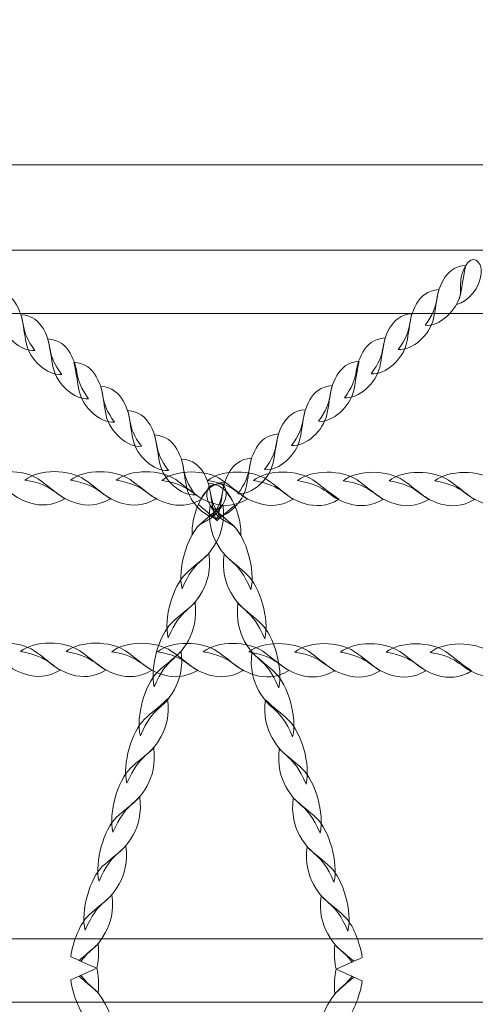
# Model space of a CAD drawing. Units: centimetres. Extents: x -9.63 to 0.18, y 4.4 to 12.29.
# Drawn here: x -3.04 to -2.79, y 10.34 to 10.86 of the extents above; entities that cross this region are included whole.
import ezdxf

# ---------------------------------------------------------------- set-up
doc = ezdxf.new("R2010")
doc.units = ezdxf.units.CM
doc.header["$MEASUREMENT"] = 0
doc.layers.add('layer 1', color=7, linetype='Continuous')

msp = doc.modelspace()

# ---------------------------------------------------------------- linework, layer by layer
at = {"layer": 'layer 1', "color": 250, "lineweight": 20}
msp.add_lwpolyline([(-3.67709, 9.92114), (-1.31713, 9.92114), (-1.31713, 10.78558), (-3.67709, 10.78558), (-3.67709, 9.92114)], close=True, dxfattribs=at)
at = {"layer": 'layer 1', "color": 22, "lineweight": 9}
msp.add_open_spline([(-7.05083, 9.03595), (-7.05083, 9.03595), (-8.63439, 9.03595), (-8.63439, 9.03595), (-8.63439, 9.03595), (-9.18517, 9.03595), (-9.63439, 9.48517), (-9.63439, 10.03595), (-9.63439, 10.03595), (-9.63439, 10.03595), (-9.63439, 10.03595), (-9.63439, 10.03595), (-9.63439, 10.03595), (-9.63439, 10.03595), (-9.63439, 10.55395), (-9.63439, 10.55395), (-9.63439, 10.55395), (-9.63439, 11.10473), (-9.18514, 11.55395), (-8.63439, 11.55395), (-8.63439, 11.55395), (-8.63439, 11.55395), (-7.05083, 11.55395), (-7.05083, 11.55395), (-7.05083, 11.55395), (-6.77618, 11.86079), (-6.37712, 12.05395), (-5.93289, 12.05395), (-5.93289, 12.05395), (-5.85486, 12.05395), (-5.77708, 12.05395), (-5.69905, 12.05395), (-5.69905, 12.05395), (-5.48776, 12.05395), (-5.28174, 12.05395), (-5.07045, 12.05395), (-5.07045, 12.05395), (-4.94763, 12.05395), (-4.8283, 12.03908), (-4.71406, 12.01124), (-4.71406, 12.01124), (-4.46972, 12.18392), (-4.17191, 12.28557), (-3.85109, 12.28557), (-3.85109, 12.28557), (-3.85109, 12.28557), (-1.31712, 12.28557), (-1.31712, 12.28557), (-1.31712, 12.28557), (-0.49095, 12.28557), (0.18288, 11.61173), (0.18288, 10.78557), (0.18288, 10.78557), (0.18288, 10.78557), (0.18288, 9.92113), (0.18288, 9.92113), (0.18288, 9.92113), (0.18288, 9.09497), (-0.49096, 8.42113), (-1.31712, 8.42113), (-1.31712, 8.42113), (-1.31712, 8.42113), (-1.69107, 8.42113), (-1.69107, 8.42113), (-1.69107, 8.42113), (-1.69107, 8.42113), (-1.69107, 7.87225), (-1.69107, 7.87225), (-1.69107, 7.87225), (-1.69107, 7.55947), (-1.78685, 7.26909), (-1.95062, 7.02873), (-1.95062, 7.02873), (-1.93837, 6.96648), (-1.93188, 6.90222), (-1.93188, 6.83652), (-1.93188, 6.83652), (-1.93188, 6.83652), (-1.93188, 6.1509), (-1.93188, 6.1509), (-1.93188, 6.1509), (-1.93188, 5.6009), (-2.38187, 5.15091), (-2.93187, 5.15091), (-2.93187, 5.15091), (-2.93187, 5.15091), (-3.22853, 5.15091), (-3.22853, 5.15091), (-3.22853, 5.15091), (-3.53933, 4.69498), (-4.06358, 4.39779), (-4.65483, 4.39779), (-4.65483, 4.39779), (-5.60134, 4.39779), (-6.3745, 5.17036), (-6.3745, 6.11746), (-6.3745, 6.11746), (-6.3745, 6.43697), (-6.28723, 6.73616), (-6.13527, 6.99256), (-6.13527, 6.99256), (-6.13527, 6.99256), (-6.13527, 8.5495), (-6.13527, 8.5495), (-6.13527, 8.5495), (-6.49746, 8.59836), (-6.81862, 8.77652), (-7.05083, 9.03595)], degree=3, knots=[0, 0, 0, 0, 0.035714, 0.035714, 0.035714, 0.035714, 0.071429, 0.071429, 0.071429, 0.071429, 0.107143, 0.107143, 0.107143, 0.107143, 0.142857, 0.142857, 0.142857, 0.142857, 0.178571, 0.178571, 0.178571, 0.178571, 0.214286, 0.214286, 0.214286, 0.214286, 0.25, 0.25, 0.25, 0.25, 0.285714, 0.285714, 0.285714, 0.285714, 0.321429, 0.321429, 0.321429, 0.321429, 0.357143, 0.357143, 0.357143, 0.357143, 0.392857, 0.392857, 0.392857, 0.392857, 0.428571, 0.428571, 0.428571, 0.428571, 0.464286, 0.464286, 0.464286, 0.464286, 0.5, 0.5, 0.5, 0.5, 0.535714, 0.535714, 0.535714, 0.535714, 0.571429, 0.571429, 0.571429, 0.571429, 0.607143, 0.607143, 0.607143, 0.607143, 0.642857, 0.642857, 0.642857, 0.642857, 0.678571, 0.678571, 0.678571, 0.678571, 0.714286, 0.714286, 0.714286, 0.714286, 0.75, 0.75, 0.75, 0.75, 0.785714, 0.785714, 0.785714, 0.785714, 0.821429, 0.821429, 0.821429, 0.821429, 0.857143, 0.857143, 0.857143, 0.857143, 0.892857, 0.892857, 0.892857, 0.892857, 0.928571, 0.928571, 0.928571, 0.928571, 1, 1, 1, 1], dxfattribs=at)
at = {"layer": 'layer 1', "color": 254, "lineweight": 0}
for points, knots in [([(-2.06377, 10.73982), (-2.06377, 10.73982), (-3.86121, 10.73982), (-3.86121, 10.73982), (-3.86121, 10.73982), (-3.86121, 10.73982), (-3.86121, 10.70575), (-3.86121, 10.70575), (-3.86121, 10.70575), (-3.86121, 10.70575), (-2.06377, 10.70575), (-2.06377, 10.70575), (-2.06377, 10.70575), (-2.0564, 10.70575), (-2.05037, 10.71341), (-2.05037, 10.72278), (-2.05037, 10.72278), (-2.05037, 10.72278), (-2.05037, 10.72278), (-2.05037, 10.72278), (-2.05037, 10.72278), (-2.05037, 10.73215), (-2.0564, 10.73982), (-2.06377, 10.73982)], [0, 0, 0, 0, 0.142857, 0.142857, 0.142857, 0.142857, 0.285714, 0.285714, 0.285714, 0.285714, 0.428571, 0.428571, 0.428571, 0.428571, 0.571429, 0.571429, 0.571429, 0.571429, 0.714286, 0.714286, 0.714286, 0.714286, 1, 1, 1, 1]), ([(-2.80266, 10.71071), (-2.79617, 10.71198), (-2.79011, 10.71978), (-2.7895, 10.7271), (-2.7895, 10.7271), (-2.78885, 10.73471), (-2.79463, 10.7374), (-2.79776, 10.73161), (-2.79776, 10.73161), (-2.80302, 10.72187), (-2.7981, 10.71826), (-2.80266, 10.71071)], [0, 0, 0, 0, 0.25, 0.25, 0.25, 0.25, 0.5, 0.5, 0.5, 0.5, 1, 1, 1, 1]), ([(-2.81955, 10.69948), (-2.81192, 10.69863), (-2.8024, 10.70754), (-2.80057, 10.71602), (-2.80057, 10.71602), (-2.79948, 10.72108), (-2.79917, 10.72534), (-2.79776, 10.73161), (-2.79776, 10.73161), (-2.80376, 10.73119), (-2.8074, 10.72795), (-2.8097, 10.72394), (-2.8097, 10.72394), (-2.81519, 10.71433), (-2.81102, 10.71069), (-2.81955, 10.69948)], [0, 0, 0, 0, 0.2, 0.2, 0.2, 0.2, 0.4, 0.4, 0.4, 0.4, 0.6, 0.6, 0.6, 0.6, 1, 1, 1, 1]), ([(-3.02877, 10.68603), (-3.0364, 10.68518), (-3.04592, 10.69409), (-3.04774, 10.70257), (-3.04774, 10.70257), (-3.04883, 10.70763), (-3.04914, 10.71188), (-3.05056, 10.71815), (-3.05056, 10.71815), (-3.04455, 10.71774), (-3.04091, 10.71449), (-3.03862, 10.71049), (-3.03862, 10.71049), (-3.03313, 10.70088), (-3.0373, 10.69723), (-3.02877, 10.68603)], [0, 0, 0, 0, 0.2, 0.2, 0.2, 0.2, 0.4, 0.4, 0.4, 0.4, 0.6, 0.6, 0.6, 0.6, 1, 1, 1, 1]), ([(-2.83396, 10.6865), (-2.82634, 10.68565), (-2.81682, 10.69456), (-2.81499, 10.70305), (-2.81499, 10.70305), (-2.8139, 10.7081), (-2.81359, 10.71236), (-2.81218, 10.71863), (-2.81218, 10.71863), (-2.81818, 10.71822), (-2.82182, 10.71497), (-2.82411, 10.71096), (-2.82411, 10.71096), (-2.8296, 10.70135), (-2.82544, 10.69771), (-2.83396, 10.6865)], [0, 0, 0, 0, 0.2, 0.2, 0.2, 0.2, 0.4, 0.4, 0.4, 0.4, 0.6, 0.6, 0.6, 0.6, 1, 1, 1, 1]), ([(-3.01435, 10.67305), (-3.02198, 10.6722), (-3.0315, 10.68111), (-3.03332, 10.68959), (-3.03332, 10.68959), (-3.03442, 10.69465), (-3.03473, 10.6989), (-3.03614, 10.70517), (-3.03614, 10.70517), (-3.03013, 10.70476), (-3.02649, 10.70151), (-3.0242, 10.69751), (-3.0242, 10.69751), (-3.01871, 10.6879), (-3.02288, 10.68425), (-3.01435, 10.67305)], [0, 0, 0, 0, 0.2, 0.2, 0.2, 0.2, 0.4, 0.4, 0.4, 0.4, 0.6, 0.6, 0.6, 0.6, 1, 1, 1, 1]), ([(-2.84838, 10.67352), (-2.84076, 10.67267), (-2.83123, 10.68159), (-2.82941, 10.69007), (-2.82941, 10.69007), (-2.82832, 10.69512), (-2.82801, 10.69938), (-2.8266, 10.70565), (-2.8266, 10.70565), (-2.8326, 10.70524), (-2.83624, 10.70199), (-2.83853, 10.69798), (-2.83853, 10.69798), (-2.84402, 10.68837), (-2.83986, 10.68473), (-2.84838, 10.67352)], [0, 0, 0, 0, 0.2, 0.2, 0.2, 0.2, 0.4, 0.4, 0.4, 0.4, 0.6, 0.6, 0.6, 0.6, 1, 1, 1, 1]), ([(-2.99993, 10.66007), (-3.00756, 10.65922), (-3.01708, 10.66813), (-3.0189, 10.67661), (-3.0189, 10.67661), (-3.02, 10.68167), (-3.02031, 10.68593), (-3.02172, 10.6922), (-3.02172, 10.6922), (-3.01571, 10.69178), (-3.01207, 10.68854), (-3.00978, 10.68453), (-3.00978, 10.68453), (-3.00429, 10.67492), (-3.00846, 10.67128), (-2.99993, 10.66007)], [0, 0, 0, 0, 0.2, 0.2, 0.2, 0.2, 0.4, 0.4, 0.4, 0.4, 0.6, 0.6, 0.6, 0.6, 1, 1, 1, 1]), ([(-2.8628, 10.66055), (-2.85517, 10.6597), (-2.84565, 10.66861), (-2.84383, 10.67709), (-2.84383, 10.67709), (-2.84274, 10.68215), (-2.84243, 10.68641), (-2.84102, 10.69267), (-2.84102, 10.69267), (-2.84702, 10.69226), (-2.85066, 10.68901), (-2.85295, 10.68501), (-2.85295, 10.68501), (-2.85844, 10.6754), (-2.85428, 10.67175), (-2.8628, 10.66055)], [0, 0, 0, 0, 0.2, 0.2, 0.2, 0.2, 0.4, 0.4, 0.4, 0.4, 0.6, 0.6, 0.6, 0.6, 1, 1, 1, 1]), ([(-2.98599, 10.64753), (-2.99362, 10.64667), (-3.00314, 10.65558), (-3.00497, 10.66407), (-3.00497, 10.66407), (-3.00606, 10.66912), (-3.00637, 10.67338), (-3.00778, 10.67965), (-3.00778, 10.67965), (-3.00178, 10.67924), (-2.99814, 10.67599), (-2.99584, 10.67199), (-2.99584, 10.67199), (-2.99035, 10.66238), (-2.99452, 10.65873), (-2.98599, 10.64753)], [0, 0, 0, 0, 0.2, 0.2, 0.2, 0.2, 0.4, 0.4, 0.4, 0.4, 0.6, 0.6, 0.6, 0.6, 1, 1, 1, 1]), ([(-2.87674, 10.648), (-2.86911, 10.64715), (-2.85959, 10.65606), (-2.85777, 10.66454), (-2.85777, 10.66454), (-2.85667, 10.6696), (-2.85637, 10.67386), (-2.85495, 10.68013), (-2.85495, 10.68013), (-2.86096, 10.67971), (-2.8646, 10.67647), (-2.86689, 10.67246), (-2.86689, 10.67246), (-2.87238, 10.66285), (-2.86821, 10.65921), (-2.87674, 10.648)], [0, 0, 0, 0, 0.2, 0.2, 0.2, 0.2, 0.4, 0.4, 0.4, 0.4, 0.6, 0.6, 0.6, 0.6, 1, 1, 1, 1]), ([(-2.97158, 10.63455), (-2.9792, 10.6337), (-2.98872, 10.64261), (-2.99055, 10.65109), (-2.99055, 10.65109), (-2.99164, 10.65615), (-2.99195, 10.6604), (-2.99336, 10.66667), (-2.99336, 10.66667), (-2.98736, 10.66626), (-2.98372, 10.66301), (-2.98143, 10.65901), (-2.98143, 10.65901), (-2.97593, 10.6494), (-2.9801, 10.64575), (-2.97158, 10.63455)], [0, 0, 0, 0, 0.2, 0.2, 0.2, 0.2, 0.4, 0.4, 0.4, 0.4, 0.6, 0.6, 0.6, 0.6, 1, 1, 1, 1]), ([(-2.89116, 10.63502), (-2.88353, 10.63417), (-2.87401, 10.64308), (-2.87218, 10.65156), (-2.87218, 10.65156), (-2.87109, 10.65662), (-2.87078, 10.66088), (-2.86937, 10.66715), (-2.86937, 10.66715), (-2.87538, 10.66673), (-2.87902, 10.66349), (-2.88131, 10.65948), (-2.88131, 10.65948), (-2.8868, 10.64987), (-2.88263, 10.64623), (-2.89116, 10.63502)], [0, 0, 0, 0, 0.2, 0.2, 0.2, 0.2, 0.4, 0.4, 0.4, 0.4, 0.6, 0.6, 0.6, 0.6, 1, 1, 1, 1]), ([(-2.95716, 10.62157), (-2.96478, 10.62072), (-2.97431, 10.62963), (-2.97613, 10.63811), (-2.97613, 10.63811), (-2.97722, 10.64317), (-2.97753, 10.64742), (-2.97894, 10.65369), (-2.97894, 10.65369), (-2.97294, 10.65328), (-2.9693, 10.65003), (-2.96701, 10.64603), (-2.96701, 10.64603), (-2.96152, 10.63642), (-2.96568, 10.63277), (-2.95716, 10.62157)], [0, 0, 0, 0, 0.2, 0.2, 0.2, 0.2, 0.4, 0.4, 0.4, 0.4, 0.6, 0.6, 0.6, 0.6, 1, 1, 1, 1]), ([(-2.90558, 10.62204), (-2.89795, 10.62119), (-2.88843, 10.63011), (-2.8866, 10.63858), (-2.8866, 10.63858), (-2.88551, 10.64364), (-2.8852, 10.6479), (-2.88379, 10.65417), (-2.88379, 10.65417), (-2.88979, 10.65376), (-2.89344, 10.65051), (-2.89573, 10.6465), (-2.89573, 10.6465), (-2.90122, 10.6369), (-2.89705, 10.63325), (-2.90558, 10.62204)], [0, 0, 0, 0, 0.2, 0.2, 0.2, 0.2, 0.4, 0.4, 0.4, 0.4, 0.6, 0.6, 0.6, 0.6, 1, 1, 1, 1]), ([(-2.94274, 10.60859), (-2.95037, 10.60774), (-2.95989, 10.61665), (-2.96171, 10.62513), (-2.96171, 10.62513), (-2.9628, 10.63019), (-2.96311, 10.63445), (-2.96452, 10.64071), (-2.96452, 10.64071), (-2.95852, 10.6403), (-2.95488, 10.63706), (-2.95259, 10.63305), (-2.95259, 10.63305), (-2.9471, 10.62344), (-2.95127, 10.6198), (-2.94274, 10.60859)], [0, 0, 0, 0, 0.2, 0.2, 0.2, 0.2, 0.4, 0.4, 0.4, 0.4, 0.6, 0.6, 0.6, 0.6, 1, 1, 1, 1]), ([(-2.91999, 10.60907), (-2.91237, 10.60822), (-2.90285, 10.61713), (-2.90102, 10.62561), (-2.90102, 10.62561), (-2.89993, 10.63067), (-2.89962, 10.63493), (-2.89821, 10.64119), (-2.89821, 10.64119), (-2.90421, 10.64078), (-2.90785, 10.63753), (-2.91014, 10.63353), (-2.91014, 10.63353), (-2.91564, 10.62392), (-2.91147, 10.62027), (-2.91999, 10.60907)], [0, 0, 0, 0, 0.2, 0.2, 0.2, 0.2, 0.4, 0.4, 0.4, 0.4, 0.6, 0.6, 0.6, 0.6, 1, 1, 1, 1]), ([(-2.93013, 10.59558), (-2.93738, 10.59614), (-2.94561, 10.60433), (-2.94729, 10.61215), (-2.94729, 10.61215), (-2.94839, 10.61721), (-2.9487, 10.62147), (-2.95011, 10.62774), (-2.95011, 10.62774), (-2.9441, 10.62732), (-2.94046, 10.62408), (-2.93817, 10.62007), (-2.93817, 10.62007), (-2.93284, 10.61074), (-2.93662, 10.60703), (-2.92901, 10.59655), (-2.92901, 10.59655), (-2.92939, 10.59623), (-2.92976, 10.59591), (-2.93013, 10.59558)], [0, 0, 0, 0, 0.166667, 0.166667, 0.166667, 0.166667, 0.333333, 0.333333, 0.333333, 0.333333, 0.5, 0.5, 0.5, 0.5, 0.666667, 0.666667, 0.666667, 0.666667, 1, 1, 1, 1]), ([(-2.93261, 10.59606), (-2.92535, 10.59662), (-2.91712, 10.60481), (-2.91544, 10.61263), (-2.91544, 10.61263), (-2.91435, 10.61769), (-2.91404, 10.62195), (-2.91263, 10.62821), (-2.91263, 10.62821), (-2.91863, 10.6278), (-2.92227, 10.62455), (-2.92456, 10.62055), (-2.92456, 10.62055), (-2.9299, 10.61121), (-2.92612, 10.6075), (-2.93372, 10.59702), (-2.93372, 10.59702), (-2.93335, 10.5967), (-2.93298, 10.59638), (-2.93261, 10.59606)], [0, 0, 0, 0, 0.166667, 0.166667, 0.166667, 0.166667, 0.333333, 0.333333, 0.333333, 0.333333, 0.5, 0.5, 0.5, 0.5, 0.666667, 0.666667, 0.666667, 0.666667, 1, 1, 1, 1]), ([(-3.05863, 10.6165), (-3.05111, 10.62261), (-3.03469, 10.62231), (-3.02676, 10.61686), (-3.02676, 10.61686), (-3.02202, 10.61361), (-3.01868, 10.61044), (-3.01276, 10.60646), (-3.01276, 10.60646), (-3.01944, 10.60251), (-3.0256, 10.6025), (-3.03087, 10.60405), (-3.03087, 10.60405), (-3.0435, 10.60779), (-3.04164, 10.61366), (-3.05863, 10.6165)], [0, 0, 0, 0, 0.2, 0.2, 0.2, 0.2, 0.4, 0.4, 0.4, 0.4, 0.6, 0.6, 0.6, 0.6, 1, 1, 1, 1]), ([(-3.03412, 10.61645), (-3.0266, 10.62256), (-3.01018, 10.62226), (-3.00224, 10.61681), (-3.00224, 10.61681), (-2.99751, 10.61356), (-2.99417, 10.61039), (-2.98825, 10.60641), (-2.98825, 10.60641), (-2.99493, 10.60246), (-3.00109, 10.60245), (-3.00636, 10.604), (-3.00636, 10.604), (-3.01899, 10.60774), (-3.01713, 10.61361), (-3.03412, 10.61645)], [0, 0, 0, 0, 0.2, 0.2, 0.2, 0.2, 0.4, 0.4, 0.4, 0.4, 0.6, 0.6, 0.6, 0.6, 1, 1, 1, 1]), ([(-3.00961, 10.6164), (-3.00209, 10.62251), (-2.98567, 10.62221), (-2.97774, 10.61676), (-2.97774, 10.61676), (-2.973, 10.61351), (-2.96966, 10.61035), (-2.96374, 10.60636), (-2.96374, 10.60636), (-2.97042, 10.60241), (-2.97659, 10.6024), (-2.98185, 10.60395), (-2.98185, 10.60395), (-2.99448, 10.60768), (-2.99262, 10.61356), (-3.00961, 10.6164)], [0, 0, 0, 0, 0.2, 0.2, 0.2, 0.2, 0.4, 0.4, 0.4, 0.4, 0.6, 0.6, 0.6, 0.6, 1, 1, 1, 1]), ([(-2.9851, 10.61635), (-2.97758, 10.62247), (-2.96116, 10.62216), (-2.95323, 10.61671), (-2.95323, 10.61671), (-2.94849, 10.61346), (-2.94515, 10.61029), (-2.93923, 10.60631), (-2.93923, 10.60631), (-2.94591, 10.60236), (-2.95208, 10.60235), (-2.95734, 10.6039), (-2.95734, 10.6039), (-2.96997, 10.60764), (-2.96811, 10.61351), (-2.9851, 10.61635)], [0, 0, 0, 0, 0.2, 0.2, 0.2, 0.2, 0.4, 0.4, 0.4, 0.4, 0.6, 0.6, 0.6, 0.6, 1, 1, 1, 1]), ([(-2.96059, 10.6163), (-2.95308, 10.62241), (-2.93665, 10.62211), (-2.92872, 10.61666), (-2.92872, 10.61666), (-2.92398, 10.61341), (-2.92065, 10.61025), (-2.91472, 10.60626), (-2.91472, 10.60626), (-2.9214, 10.60231), (-2.92757, 10.6023), (-2.93283, 10.60385), (-2.93283, 10.60385), (-2.94546, 10.60759), (-2.9436, 10.61346), (-2.96059, 10.6163)], [0, 0, 0, 0, 0.2, 0.2, 0.2, 0.2, 0.4, 0.4, 0.4, 0.4, 0.6, 0.6, 0.6, 0.6, 1, 1, 1, 1]), ([(-2.93608, 10.61625), (-2.92857, 10.62236), (-2.91214, 10.62206), (-2.90421, 10.61661), (-2.90421, 10.61661), (-2.89948, 10.61336), (-2.89614, 10.6102), (-2.89021, 10.60621), (-2.89021, 10.60621), (-2.89689, 10.60226), (-2.90306, 10.60225), (-2.90832, 10.6038), (-2.90832, 10.6038), (-2.92095, 10.60754), (-2.91909, 10.61341), (-2.93608, 10.61625)], [0, 0, 0, 0, 0.2, 0.2, 0.2, 0.2, 0.4, 0.4, 0.4, 0.4, 0.6, 0.6, 0.6, 0.6, 1, 1, 1, 1]), ([(-2.91157, 10.6162), (-2.90406, 10.62231), (-2.88763, 10.62201), (-2.8797, 10.61656), (-2.8797, 10.61656), (-2.87497, 10.61331), (-2.87163, 10.61015), (-2.8657, 10.60616), (-2.8657, 10.60616), (-2.87238, 10.60221), (-2.87855, 10.6022), (-2.88382, 10.60375), (-2.88382, 10.60375), (-2.89645, 10.60749), (-2.89459, 10.61336), (-2.91157, 10.6162)], [0, 0, 0, 0, 0.2, 0.2, 0.2, 0.2, 0.4, 0.4, 0.4, 0.4, 0.6, 0.6, 0.6, 0.6, 1, 1, 1, 1]), ([(-2.88788, 10.61615), (-2.88036, 10.62227), (-2.86394, 10.62196), (-2.85601, 10.61651), (-2.85601, 10.61651), (-2.85127, 10.61327), (-2.84794, 10.6101), (-2.84201, 10.60611), (-2.84201, 10.60611), (-2.84869, 10.60216), (-2.85486, 10.60215), (-2.86012, 10.6037), (-2.86012, 10.6037), (-2.87275, 10.60744), (-2.87089, 10.61331), (-2.88788, 10.61615)], [0, 0, 0, 0, 0.2, 0.2, 0.2, 0.2, 0.4, 0.4, 0.4, 0.4, 0.6, 0.6, 0.6, 0.6, 1, 1, 1, 1]), ([(-2.86337, 10.6161), (-2.85585, 10.62222), (-2.83943, 10.62191), (-2.8315, 10.61646), (-2.8315, 10.61646), (-2.82676, 10.61322), (-2.82343, 10.61005), (-2.8175, 10.60606), (-2.8175, 10.60606), (-2.82418, 10.60211), (-2.83035, 10.6021), (-2.83561, 10.60365), (-2.83561, 10.60365), (-2.84824, 10.60739), (-2.84638, 10.61326), (-2.86337, 10.6161)], [0, 0, 0, 0, 0.2, 0.2, 0.2, 0.2, 0.4, 0.4, 0.4, 0.4, 0.6, 0.6, 0.6, 0.6, 1, 1, 1, 1]), ([(-2.83886, 10.61605), (-2.83135, 10.62217), (-2.81492, 10.62186), (-2.80699, 10.61641), (-2.80699, 10.61641), (-2.80225, 10.61317), (-2.79892, 10.61), (-2.79299, 10.60601), (-2.79299, 10.60601), (-2.79967, 10.60206), (-2.80584, 10.60205), (-2.81111, 10.6036), (-2.81111, 10.6036), (-2.82373, 10.60734), (-2.82187, 10.61321), (-2.83886, 10.61605)], [0, 0, 0, 0, 0.2, 0.2, 0.2, 0.2, 0.4, 0.4, 0.4, 0.4, 0.6, 0.6, 0.6, 0.6, 1, 1, 1, 1]), ([(-2.81435, 10.616), (-2.80684, 10.62212), (-2.79041, 10.62181), (-2.78248, 10.61636), (-2.78248, 10.61636), (-2.77775, 10.61312), (-2.77441, 10.60995), (-2.76848, 10.60596), (-2.76848, 10.60596), (-2.77516, 10.60201), (-2.78133, 10.602), (-2.7866, 10.60356), (-2.7866, 10.60356), (-2.79923, 10.60729), (-2.79737, 10.61316), (-2.81435, 10.616)], [0, 0, 0, 0, 0.2, 0.2, 0.2, 0.2, 0.4, 0.4, 0.4, 0.4, 0.6, 0.6, 0.6, 0.6, 1, 1, 1, 1]), ([(-2.9444, 10.58715), (-2.94491, 10.59695), (-2.93978, 10.60904), (-2.93376, 10.61316), (-2.93376, 10.61316), (-2.92748, 10.61746), (-2.92381, 10.61042), (-2.92795, 10.60339), (-2.92795, 10.60339), (-2.93489, 10.59158), (-2.93913, 10.59698), (-2.9444, 10.58715)], [0, 0, 0, 0, 0.25, 0.25, 0.25, 0.25, 0.5, 0.5, 0.5, 0.5, 1, 1, 1, 1]), ([(-2.91833, 10.58667), (-2.91783, 10.59647), (-2.92295, 10.60856), (-2.92898, 10.61268), (-2.92898, 10.61268), (-2.93525, 10.61698), (-2.93892, 10.60994), (-2.93479, 10.60291), (-2.93479, 10.60291), (-2.92784, 10.59111), (-2.9236, 10.59651), (-2.91833, 10.58667)], [0, 0, 0, 0, 0.25, 0.25, 0.25, 0.25, 0.5, 0.5, 0.5, 0.5, 1, 1, 1, 1]), ([(-2.93152, 10.59512), (-2.93076, 10.59661), (-2.93019, 10.59814), (-2.92986, 10.59965), (-2.92986, 10.59965), (-2.92877, 10.60471), (-2.92846, 10.60897), (-2.92705, 10.61524), (-2.92705, 10.61524), (-2.93305, 10.61482), (-2.93669, 10.61158), (-2.93898, 10.60757), (-2.93898, 10.60757), (-2.93987, 10.60601), (-2.94051, 10.60461), (-2.94099, 10.60331), (-2.94099, 10.60331), (-2.93783, 10.60058), (-2.93468, 10.59785), (-2.93152, 10.59512)], [0, 0, 0, 0, 0.166667, 0.166667, 0.166667, 0.166667, 0.333333, 0.333333, 0.333333, 0.333333, 0.5, 0.5, 0.5, 0.5, 0.666667, 0.666667, 0.666667, 0.666667, 1, 1, 1, 1]), ([(-2.93121, 10.59465), (-2.93198, 10.59613), (-2.93255, 10.59766), (-2.93287, 10.59918), (-2.93287, 10.59918), (-2.93397, 10.60423), (-2.93428, 10.60849), (-2.93569, 10.61476), (-2.93569, 10.61476), (-2.92968, 10.61435), (-2.92604, 10.6111), (-2.92375, 10.60709), (-2.92375, 10.60709), (-2.92286, 10.60554), (-2.92223, 10.60413), (-2.92175, 10.60283), (-2.92175, 10.60283), (-2.9249, 10.6001), (-2.92806, 10.59737), (-2.93121, 10.59465)], [0, 0, 0, 0, 0.166667, 0.166667, 0.166667, 0.166667, 0.333333, 0.333333, 0.333333, 0.333333, 0.5, 0.5, 0.5, 0.5, 0.666667, 0.666667, 0.666667, 0.666667, 1, 1, 1, 1]), ([(-2.9498, 10.55811), (-2.95236, 10.5686), (-2.94714, 10.58611), (-2.94042, 10.59247), (-2.94042, 10.59247), (-2.93642, 10.59627), (-2.9329, 10.5986), (-2.92795, 10.60339), (-2.92795, 10.60339), (-2.92684, 10.59466), (-2.9287, 10.58803), (-2.93153, 10.58299), (-2.93153, 10.58299), (-2.93831, 10.57091), (-2.9424, 10.57523), (-2.9498, 10.55811)], [0, 0, 0, 0, 0.2, 0.2, 0.2, 0.2, 0.4, 0.4, 0.4, 0.4, 0.6, 0.6, 0.6, 0.6, 1, 1, 1, 1]), ([(-2.91294, 10.55764), (-2.91037, 10.56812), (-2.91559, 10.58563), (-2.92231, 10.592), (-2.92231, 10.592), (-2.92632, 10.5958), (-2.92984, 10.59812), (-2.93479, 10.60291), (-2.93479, 10.60291), (-2.93589, 10.59418), (-2.93403, 10.58756), (-2.93121, 10.58252), (-2.93121, 10.58252), (-2.92442, 10.57043), (-2.92034, 10.57475), (-2.91294, 10.55764)], [0, 0, 0, 0, 0.2, 0.2, 0.2, 0.2, 0.4, 0.4, 0.4, 0.4, 0.6, 0.6, 0.6, 0.6, 1, 1, 1, 1]), ([(-2.95726, 10.53182), (-2.95983, 10.5423), (-2.95461, 10.55982), (-2.94789, 10.56618), (-2.94789, 10.56618), (-2.94388, 10.56998), (-2.94036, 10.57231), (-2.93541, 10.5771), (-2.93541, 10.5771), (-2.9343, 10.56837), (-2.93616, 10.56174), (-2.93899, 10.5567), (-2.93899, 10.5567), (-2.94577, 10.54462), (-2.94986, 10.54893), (-2.95726, 10.53182)], [0, 0, 0, 0, 0.2, 0.2, 0.2, 0.2, 0.4, 0.4, 0.4, 0.4, 0.6, 0.6, 0.6, 0.6, 1, 1, 1, 1]), ([(-2.90547, 10.53134), (-2.90291, 10.54183), (-2.90813, 10.55934), (-2.91485, 10.5657), (-2.91485, 10.5657), (-2.91885, 10.5695), (-2.92237, 10.57183), (-2.92732, 10.57662), (-2.92732, 10.57662), (-2.92843, 10.56789), (-2.92657, 10.56126), (-2.92374, 10.55622), (-2.92374, 10.55622), (-2.91696, 10.54414), (-2.91287, 10.54846), (-2.90547, 10.53134)], [0, 0, 0, 0, 0.2, 0.2, 0.2, 0.2, 0.4, 0.4, 0.4, 0.4, 0.6, 0.6, 0.6, 0.6, 1, 1, 1, 1]), ([(-2.96473, 10.50552), (-2.96729, 10.51601), (-2.96207, 10.53352), (-2.95535, 10.53989), (-2.95535, 10.53989), (-2.95135, 10.54368), (-2.94783, 10.54602), (-2.94288, 10.5508), (-2.94288, 10.5508), (-2.94177, 10.54207), (-2.94363, 10.53544), (-2.94646, 10.53041), (-2.94646, 10.53041), (-2.95324, 10.51832), (-2.95733, 10.52264), (-2.96473, 10.50552)], [0, 0, 0, 0, 0.2, 0.2, 0.2, 0.2, 0.4, 0.4, 0.4, 0.4, 0.6, 0.6, 0.6, 0.6, 1, 1, 1, 1]), ([(-2.89801, 10.50505), (-2.89544, 10.51553), (-2.90066, 10.53305), (-2.90738, 10.53941), (-2.90738, 10.53941), (-2.91139, 10.54321), (-2.9149, 10.54554), (-2.91986, 10.55033), (-2.91986, 10.55033), (-2.92096, 10.5416), (-2.9191, 10.53497), (-2.91628, 10.52993), (-2.91628, 10.52993), (-2.90949, 10.51785), (-2.9054, 10.52216), (-2.89801, 10.50505)], [0, 0, 0, 0, 0.2, 0.2, 0.2, 0.2, 0.4, 0.4, 0.4, 0.4, 0.6, 0.6, 0.6, 0.6, 1, 1, 1, 1]), ([(-3.06101, 10.52452), (-3.05349, 10.53064), (-3.03707, 10.53033), (-3.02913, 10.52489), (-3.02913, 10.52489), (-3.0244, 10.52164), (-3.02106, 10.51847), (-3.01514, 10.51449), (-3.01514, 10.51449), (-3.02182, 10.51053), (-3.02798, 10.51052), (-3.03325, 10.51208), (-3.03325, 10.51208), (-3.04588, 10.51581), (-3.04402, 10.52168), (-3.06101, 10.52452)], [0, 0, 0, 0, 0.2, 0.2, 0.2, 0.2, 0.4, 0.4, 0.4, 0.4, 0.6, 0.6, 0.6, 0.6, 1, 1, 1, 1]), ([(-3.0365, 10.52448), (-3.02898, 10.53059), (-3.01256, 10.53029), (-3.00463, 10.52484), (-3.00463, 10.52484), (-2.99989, 10.52159), (-2.99655, 10.51842), (-2.99063, 10.51444), (-2.99063, 10.51444), (-2.99731, 10.51049), (-3.00347, 10.51047), (-3.00874, 10.51203), (-3.00874, 10.51203), (-3.02137, 10.51576), (-3.01951, 10.52163), (-3.0365, 10.52448)], [0, 0, 0, 0, 0.2, 0.2, 0.2, 0.2, 0.4, 0.4, 0.4, 0.4, 0.6, 0.6, 0.6, 0.6, 1, 1, 1, 1]), ([(-3.01199, 10.52443), (-3.00447, 10.53054), (-2.98805, 10.53024), (-2.98012, 10.52479), (-2.98012, 10.52479), (-2.97538, 10.52154), (-2.97204, 10.51837), (-2.96612, 10.51439), (-2.96612, 10.51439), (-2.9728, 10.51044), (-2.97896, 10.51042), (-2.98423, 10.51198), (-2.98423, 10.51198), (-2.99686, 10.51571), (-2.995, 10.52158), (-3.01199, 10.52443)], [0, 0, 0, 0, 0.2, 0.2, 0.2, 0.2, 0.4, 0.4, 0.4, 0.4, 0.6, 0.6, 0.6, 0.6, 1, 1, 1, 1]), ([(-2.98748, 10.52438), (-2.97996, 10.53049), (-2.96354, 10.53019), (-2.95561, 10.52474), (-2.95561, 10.52474), (-2.95087, 10.52149), (-2.94753, 10.51832), (-2.94161, 10.51434), (-2.94161, 10.51434), (-2.94829, 10.51039), (-2.95446, 10.51037), (-2.95972, 10.51193), (-2.95972, 10.51193), (-2.97235, 10.51566), (-2.9705, 10.52154), (-2.98748, 10.52438)], [0, 0, 0, 0, 0.2, 0.2, 0.2, 0.2, 0.4, 0.4, 0.4, 0.4, 0.6, 0.6, 0.6, 0.6, 1, 1, 1, 1]), ([(-2.96297, 10.52433), (-2.95545, 10.53044), (-2.93903, 10.53014), (-2.9311, 10.52469), (-2.9311, 10.52469), (-2.92636, 10.52144), (-2.92303, 10.51827), (-2.9171, 10.51429), (-2.9171, 10.51429), (-2.92378, 10.51034), (-2.92995, 10.51032), (-2.93521, 10.51188), (-2.93521, 10.51188), (-2.94784, 10.51561), (-2.94598, 10.52149), (-2.96297, 10.52433)], [0, 0, 0, 0, 0.2, 0.2, 0.2, 0.2, 0.4, 0.4, 0.4, 0.4, 0.6, 0.6, 0.6, 0.6, 1, 1, 1, 1]), ([(-2.93846, 10.52428), (-2.93094, 10.53039), (-2.91452, 10.53009), (-2.90659, 10.52464), (-2.90659, 10.52464), (-2.90185, 10.52139), (-2.89852, 10.51822), (-2.89259, 10.51424), (-2.89259, 10.51424), (-2.89927, 10.51029), (-2.90544, 10.51027), (-2.91071, 10.51183), (-2.91071, 10.51183), (-2.92333, 10.51556), (-2.92148, 10.52144), (-2.93846, 10.52428)], [0, 0, 0, 0, 0.2, 0.2, 0.2, 0.2, 0.4, 0.4, 0.4, 0.4, 0.6, 0.6, 0.6, 0.6, 1, 1, 1, 1]), ([(-2.91395, 10.52423), (-2.90644, 10.53034), (-2.89001, 10.53004), (-2.88208, 10.52459), (-2.88208, 10.52459), (-2.87735, 10.52134), (-2.87401, 10.51817), (-2.86808, 10.51419), (-2.86808, 10.51419), (-2.87476, 10.51024), (-2.88093, 10.51022), (-2.8862, 10.51178), (-2.8862, 10.51178), (-2.89883, 10.51551), (-2.89697, 10.52138), (-2.91395, 10.52423)], [0, 0, 0, 0, 0.2, 0.2, 0.2, 0.2, 0.4, 0.4, 0.4, 0.4, 0.6, 0.6, 0.6, 0.6, 1, 1, 1, 1]), ([(-2.88944, 10.52418), (-2.88193, 10.53029), (-2.8655, 10.52999), (-2.85757, 10.52454), (-2.85757, 10.52454), (-2.85284, 10.52129), (-2.8495, 10.51812), (-2.84357, 10.51414), (-2.84357, 10.51414), (-2.85025, 10.51019), (-2.85642, 10.51018), (-2.86169, 10.51173), (-2.86169, 10.51173), (-2.87431, 10.51546), (-2.87245, 10.52134), (-2.88944, 10.52418)], [0, 0, 0, 0, 0.2, 0.2, 0.2, 0.2, 0.4, 0.4, 0.4, 0.4, 0.6, 0.6, 0.6, 0.6, 1, 1, 1, 1]), ([(-2.86493, 10.52413), (-2.85742, 10.53024), (-2.84099, 10.52993), (-2.83306, 10.52449), (-2.83306, 10.52449), (-2.82833, 10.52124), (-2.82499, 10.51807), (-2.81906, 10.51409), (-2.81906, 10.51409), (-2.82574, 10.51014), (-2.83191, 10.51012), (-2.83718, 10.51168), (-2.83718, 10.51168), (-2.84981, 10.51541), (-2.84795, 10.52129), (-2.86493, 10.52413)], [0, 0, 0, 0, 0.2, 0.2, 0.2, 0.2, 0.4, 0.4, 0.4, 0.4, 0.6, 0.6, 0.6, 0.6, 1, 1, 1, 1]), ([(-2.84043, 10.52408), (-2.83291, 10.53019), (-2.81648, 10.52989), (-2.80855, 10.52444), (-2.80855, 10.52444), (-2.80382, 10.52119), (-2.80049, 10.51802), (-2.79456, 10.51404), (-2.79456, 10.51404), (-2.80123, 10.51009), (-2.8074, 10.51007), (-2.81267, 10.51163), (-2.81267, 10.51163), (-2.8253, 10.51536), (-2.82344, 10.52124), (-2.84043, 10.52408)], [0, 0, 0, 0, 0.2, 0.2, 0.2, 0.2, 0.4, 0.4, 0.4, 0.4, 0.6, 0.6, 0.6, 0.6, 1, 1, 1, 1]), ([(-2.81673, 10.52403), (-2.80922, 10.53014), (-2.79279, 10.52984), (-2.78486, 10.52439), (-2.78486, 10.52439), (-2.78013, 10.52114), (-2.77679, 10.51797), (-2.77086, 10.51399), (-2.77086, 10.51399), (-2.77754, 10.51004), (-2.78371, 10.51002), (-2.78898, 10.51158), (-2.78898, 10.51158), (-2.80161, 10.51531), (-2.79975, 10.52119), (-2.81673, 10.52403)], [0, 0, 0, 0, 0.2, 0.2, 0.2, 0.2, 0.4, 0.4, 0.4, 0.4, 0.6, 0.6, 0.6, 0.6, 1, 1, 1, 1]), ([(-2.97219, 10.47923), (-2.97476, 10.48972), (-2.96954, 10.50723), (-2.96282, 10.51359), (-2.96282, 10.51359), (-2.95881, 10.51739), (-2.95529, 10.51972), (-2.95034, 10.52451), (-2.95034, 10.52451), (-2.94924, 10.51578), (-2.9511, 10.50915), (-2.95392, 10.50411), (-2.95392, 10.50411), (-2.96071, 10.49203), (-2.96479, 10.49635), (-2.97219, 10.47923)], [0, 0, 0, 0, 0.2, 0.2, 0.2, 0.2, 0.4, 0.4, 0.4, 0.4, 0.6, 0.6, 0.6, 0.6, 1, 1, 1, 1]), ([(-2.89054, 10.47876), (-2.88798, 10.48924), (-2.89319, 10.50675), (-2.89991, 10.51312), (-2.89991, 10.51312), (-2.90392, 10.51691), (-2.90744, 10.51925), (-2.91239, 10.52403), (-2.91239, 10.52403), (-2.9135, 10.5153), (-2.91164, 10.50868), (-2.90881, 10.50364), (-2.90881, 10.50364), (-2.90203, 10.49155), (-2.89794, 10.49587), (-2.89054, 10.47876)], [0, 0, 0, 0, 0.2, 0.2, 0.2, 0.2, 0.4, 0.4, 0.4, 0.4, 0.6, 0.6, 0.6, 0.6, 1, 1, 1, 1]), ([(-2.97941, 10.45381), (-2.98197, 10.4643), (-2.97676, 10.48181), (-2.97004, 10.48817), (-2.97004, 10.48817), (-2.96603, 10.49197), (-2.96251, 10.4943), (-2.95756, 10.49909), (-2.95756, 10.49909), (-2.95645, 10.49036), (-2.95831, 10.48374), (-2.96114, 10.47869), (-2.96114, 10.47869), (-2.96792, 10.46661), (-2.97201, 10.47093), (-2.97941, 10.45381)], [0, 0, 0, 0, 0.2, 0.2, 0.2, 0.2, 0.4, 0.4, 0.4, 0.4, 0.6, 0.6, 0.6, 0.6, 1, 1, 1, 1]), ([(-2.88333, 10.45334), (-2.88076, 10.46382), (-2.88598, 10.48134), (-2.8927, 10.4877), (-2.8927, 10.4877), (-2.8967, 10.4915), (-2.90022, 10.49383), (-2.90518, 10.49862), (-2.90518, 10.49862), (-2.90628, 10.48989), (-2.90442, 10.48326), (-2.90159, 10.47822), (-2.90159, 10.47822), (-2.89481, 10.46613), (-2.89072, 10.47045), (-2.88333, 10.45334)], [0, 0, 0, 0, 0.2, 0.2, 0.2, 0.2, 0.4, 0.4, 0.4, 0.4, 0.6, 0.6, 0.6, 0.6, 1, 1, 1, 1]), ([(-2.98687, 10.42752), (-2.98944, 10.43801), (-2.98422, 10.45552), (-2.9775, 10.46188), (-2.9775, 10.46188), (-2.9735, 10.46568), (-2.96998, 10.46801), (-2.96502, 10.4728), (-2.96502, 10.4728), (-2.96392, 10.46407), (-2.96578, 10.45744), (-2.9686, 10.4524), (-2.9686, 10.4524), (-2.97539, 10.44032), (-2.97948, 10.44464), (-2.98687, 10.42752)], [0, 0, 0, 0, 0.2, 0.2, 0.2, 0.2, 0.4, 0.4, 0.4, 0.4, 0.6, 0.6, 0.6, 0.6, 1, 1, 1, 1]), ([(-2.87586, 10.42705), (-2.87329, 10.43753), (-2.87851, 10.45505), (-2.88523, 10.46141), (-2.88523, 10.46141), (-2.88924, 10.46521), (-2.89276, 10.46754), (-2.89771, 10.47233), (-2.89771, 10.47233), (-2.89882, 10.46359), (-2.89696, 10.45697), (-2.89413, 10.45193), (-2.89413, 10.45193), (-2.88735, 10.43984), (-2.88326, 10.44416), (-2.87586, 10.42705)], [0, 0, 0, 0, 0.2, 0.2, 0.2, 0.2, 0.4, 0.4, 0.4, 0.4, 0.6, 0.6, 0.6, 0.6, 1, 1, 1, 1]), ([(-2.99434, 10.40123), (-2.9969, 10.41171), (-2.99169, 10.42923), (-2.98497, 10.43559), (-2.98497, 10.43559), (-2.98096, 10.43939), (-2.97744, 10.44172), (-2.97249, 10.44651), (-2.97249, 10.44651), (-2.97138, 10.43778), (-2.97324, 10.43115), (-2.97607, 10.42611), (-2.97607, 10.42611), (-2.98285, 10.41403), (-2.98694, 10.41834), (-2.99434, 10.40123)], [0, 0, 0, 0, 0.2, 0.2, 0.2, 0.2, 0.4, 0.4, 0.4, 0.4, 0.6, 0.6, 0.6, 0.6, 1, 1, 1, 1]), ([(-2.86839, 10.40075), (-2.86583, 10.41124), (-2.87105, 10.42875), (-2.87777, 10.43511), (-2.87777, 10.43511), (-2.88177, 10.43891), (-2.88529, 10.44124), (-2.89024, 10.44603), (-2.89024, 10.44603), (-2.89135, 10.4373), (-2.88949, 10.43067), (-2.88666, 10.42563), (-2.88666, 10.42563), (-2.87988, 10.41355), (-2.87579, 10.41787), (-2.86839, 10.40075)], [0, 0, 0, 0, 0.2, 0.2, 0.2, 0.2, 0.4, 0.4, 0.4, 0.4, 0.6, 0.6, 0.6, 0.6, 1, 1, 1, 1]), ([(-3.0018, 10.37493), (-3.00437, 10.38542), (-2.99915, 10.40293), (-2.99243, 10.40929), (-2.99243, 10.40929), (-2.98843, 10.41309), (-2.9849, 10.41543), (-2.97995, 10.42021), (-2.97995, 10.42021), (-2.97885, 10.41148), (-2.98071, 10.40485), (-2.98354, 10.39981), (-2.98354, 10.39981), (-2.99032, 10.38773), (-2.99441, 10.39205), (-3.0018, 10.37493)], [0, 0, 0, 0, 0.2, 0.2, 0.2, 0.2, 0.4, 0.4, 0.4, 0.4, 0.6, 0.6, 0.6, 0.6, 1, 1, 1, 1]), ([(-2.86093, 10.37446), (-2.85836, 10.38494), (-2.86358, 10.40245), (-2.8703, 10.40882), (-2.8703, 10.40882), (-2.87431, 10.41262), (-2.87783, 10.41495), (-2.88278, 10.41974), (-2.88278, 10.41974), (-2.88388, 10.411), (-2.88203, 10.40438), (-2.8792, 10.39934), (-2.8792, 10.39934), (-2.87241, 10.38725), (-2.86833, 10.39157), (-2.86093, 10.37446)], [0, 0, 0, 0, 0.2, 0.2, 0.2, 0.2, 0.4, 0.4, 0.4, 0.4, 0.6, 0.6, 0.6, 0.6, 1, 1, 1, 1]), ([(-3.00948, 10.36077), (-3.0082, 10.36954), (-3.00438, 10.37876), (-2.9999, 10.383), (-2.9999, 10.383), (-2.99589, 10.3868), (-2.99237, 10.38913), (-2.98742, 10.39392), (-2.98742, 10.39392), (-2.98632, 10.38519), (-2.98817, 10.37856), (-2.991, 10.37352), (-2.991, 10.37352), (-2.99601, 10.3646), (-2.99955, 10.36462), (-3.00404, 10.35834), (-3.00404, 10.35834), (-3.00585, 10.35915), (-3.00766, 10.35996), (-3.00948, 10.36077)], [0, 0, 0, 0, 0.166667, 0.166667, 0.166667, 0.166667, 0.333333, 0.333333, 0.333333, 0.333333, 0.5, 0.5, 0.5, 0.5, 0.666667, 0.666667, 0.666667, 0.666667, 1, 1, 1, 1]), ([(-2.85326, 10.36029), (-2.85454, 10.36907), (-2.85835, 10.37828), (-2.86283, 10.38253), (-2.86283, 10.38253), (-2.86684, 10.38632), (-2.87036, 10.38866), (-2.87531, 10.39344), (-2.87531, 10.39344), (-2.87642, 10.38471), (-2.87456, 10.37809), (-2.87173, 10.37305), (-2.87173, 10.37305), (-2.86672, 10.36412), (-2.86318, 10.36414), (-2.85869, 10.35787), (-2.85869, 10.35787), (-2.85688, 10.35868), (-2.85507, 10.35949), (-2.85326, 10.36029)], [0, 0, 0, 0, 0.166667, 0.166667, 0.166667, 0.166667, 0.333333, 0.333333, 0.333333, 0.333333, 0.5, 0.5, 0.5, 0.5, 0.666667, 0.666667, 0.666667, 0.666667, 1, 1, 1, 1]), ([(-1.76264, 10.37039), (-1.76264, 10.37039), (-3.86121, 10.37039), (-3.86121, 10.37039), (-3.86121, 10.37039), (-3.86121, 10.37039), (-3.86121, 10.33632), (-3.86121, 10.33632), (-3.86121, 10.33632), (-3.86121, 10.33632), (-1.76264, 10.33632), (-1.76264, 10.33632), (-1.76264, 10.33632), (-1.75404, 10.33632), (-1.747, 10.34399), (-1.747, 10.35336), (-1.747, 10.35336), (-1.747, 10.35336), (-1.747, 10.35336), (-1.747, 10.35336), (-1.747, 10.35336), (-1.747, 10.36272), (-1.75404, 10.37039), (-1.76264, 10.37039)], [0, 0, 0, 0, 0.142857, 0.142857, 0.142857, 0.142857, 0.285714, 0.285714, 0.285714, 0.285714, 0.428571, 0.428571, 0.428571, 0.428571, 0.571429, 0.571429, 0.571429, 0.571429, 0.714286, 0.714286, 0.714286, 0.714286, 1, 1, 1, 1]), ([(-3.00506, 10.3588), (-3.00192, 10.36151), (-2.99887, 10.36377), (-2.99488, 10.36763), (-2.99488, 10.36763), (-2.99425, 10.3626), (-2.99459, 10.35828), (-2.99554, 10.35455), (-2.99554, 10.35455), (-2.99871, 10.35596), (-3.00188, 10.35738), (-3.00506, 10.3588)], [0, 0, 0, 0, 0.25, 0.25, 0.25, 0.25, 0.5, 0.5, 0.5, 0.5, 1, 1, 1, 1]), ([(-2.85768, 10.35832), (-2.86081, 10.36104), (-2.86387, 10.3633), (-2.86785, 10.36715), (-2.86785, 10.36715), (-2.86848, 10.36213), (-2.86814, 10.3578), (-2.86719, 10.35407), (-2.86719, 10.35407), (-2.86402, 10.35549), (-2.86085, 10.35691), (-2.85768, 10.35832)], [0, 0, 0, 0, 0.25, 0.25, 0.25, 0.25, 0.5, 0.5, 0.5, 0.5, 1, 1, 1, 1]), ([(-3.00506, 10.3503), (-3.00193, 10.34758), (-2.99887, 10.34532), (-2.99489, 10.34147), (-2.99489, 10.34147), (-2.99425, 10.34649), (-2.9946, 10.35082), (-2.99554, 10.35455), (-2.99554, 10.35455), (-2.99871, 10.35313), (-3.00189, 10.35172), (-3.00506, 10.3503)], [0, 0, 0, 0, 0.25, 0.25, 0.25, 0.25, 0.5, 0.5, 0.5, 0.5, 1, 1, 1, 1]), ([(-2.85768, 10.34982), (-2.86081, 10.34711), (-2.86387, 10.34485), (-2.86785, 10.34099), (-2.86785, 10.34099), (-2.86848, 10.34602), (-2.86814, 10.35034), (-2.86719, 10.35407), (-2.86719, 10.35407), (-2.86402, 10.35266), (-2.86085, 10.35124), (-2.85768, 10.34982)], [0, 0, 0, 0, 0.25, 0.25, 0.25, 0.25, 0.5, 0.5, 0.5, 0.5, 1, 1, 1, 1]), ([(-3.00948, 10.34833), (-3.0082, 10.33955), (-3.00438, 10.33034), (-2.9999, 10.32609), (-2.9999, 10.32609), (-2.99589, 10.3223), (-2.99237, 10.31996), (-2.98742, 10.31518), (-2.98742, 10.31518), (-2.98632, 10.32391), (-2.98817, 10.33054), (-2.991, 10.33558), (-2.991, 10.33558), (-2.99601, 10.3445), (-2.99955, 10.34448), (-3.00404, 10.35075), (-3.00404, 10.35075), (-3.00585, 10.34994), (-3.00766, 10.34914), (-3.00948, 10.34833)], [0, 0, 0, 0, 0.166667, 0.166667, 0.166667, 0.166667, 0.333333, 0.333333, 0.333333, 0.333333, 0.5, 0.5, 0.5, 0.5, 0.666667, 0.666667, 0.666667, 0.666667, 1, 1, 1, 1]), ([(-2.85326, 10.34785), (-2.85454, 10.33908), (-2.85835, 10.32986), (-2.86283, 10.32562), (-2.86283, 10.32562), (-2.86684, 10.32182), (-2.87036, 10.31949), (-2.87531, 10.3147), (-2.87531, 10.3147), (-2.87642, 10.32343), (-2.87456, 10.33006), (-2.87173, 10.3351), (-2.87173, 10.3351), (-2.86672, 10.34402), (-2.86318, 10.344), (-2.85869, 10.35028), (-2.85869, 10.35028), (-2.85688, 10.34947), (-2.85507, 10.34866), (-2.85326, 10.34785)], [0, 0, 0, 0, 0.166667, 0.166667, 0.166667, 0.166667, 0.333333, 0.333333, 0.333333, 0.333333, 0.5, 0.5, 0.5, 0.5, 0.666667, 0.666667, 0.666667, 0.666667, 1, 1, 1, 1])]:
    msp.add_open_spline(points, degree=3, knots=knots, dxfattribs=at)

doc.saveas('drawing.dxf')
